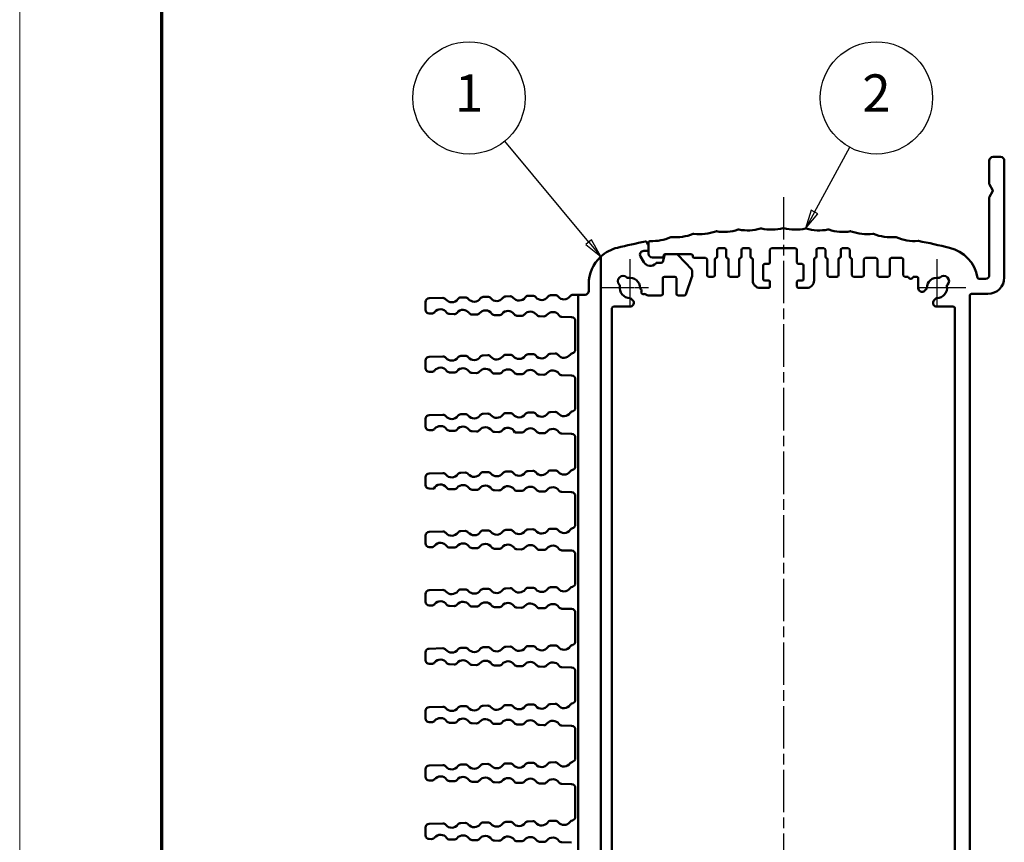
# Model space of a CAD drawing. Units: millimetres. Extents: x 1 to 840, y 1 to 593.
# Drawn here: x 1 to 133, y 310 to 420 of the extents above; entities that cross this region are included whole.
import ezdxf

# ---------------------------------------------------------------- set-up
doc = ezdxf.new("R2010")
doc.units = ezdxf.units.MM
doc.linetypes.add('CHAIN', pattern=[0.3543, 0.2362, -0.0295, 0.0591, -0.0295])
doc.linetypes.add('DASH_DOT', pattern=[0.37, 0.24, -0.06, 0.01, -0.06])
doc.layers.get('0').update_dxf_attribs({"lineweight": 25})
for name, color, linetype, lineweight in [('Mittellinie (ISO)', 1, 'DASH_DOT', 25), ('Mittelpunktmarkierung (ISO)', 1, 'DASH_DOT', 25), ('Sichtbar (ISO)', 7, 'Continuous', 50), ('Symbol (ISO)', 1, 'Continuous', 25)]:
    doc.layers.add(name, color=color, linetype=linetype, lineweight=lineweight)
doc.styles.add('5', font='isocpeur.ttf', dxfattribs={"width": 1.1})

# ---------------------------------------------------------------- blocks, each defined once
blk = doc.blocks.new('Ränder Bopla-A1-Rahmen')
at = {"color": 1, "linetype": 'Continuous', "lineweight": 18}
blk.add_line((1, 1), (1, 593), dxfattribs=at)
at = {"color": 3, "linetype": 'Continuous', "lineweight": 70}
blk.add_line((20, 5), (20, 589), dxfattribs=at)
blk = doc.blocks.new('Positionsnummer1')
at = {"layer": 'Symbol (ISO)'}
for p, q in [((77.01, 390.08), (65.8, 403.58)), ((77.39, 390.4), (76.62, 389.76)), ((76.62, 389.76), (78.6, 388.15)), ((77.01, 390.08), (78.6, 388.15)), ((78.6, 388.15), (77.39, 390.4))]:
    blk.add_line(p, q, dxfattribs=at)
at = {"layer": 'Symbol (ISO)', "flags": 128}
blk.add_lwpolyline([(76.62, 389.76), (78.6, 388.15), (77.39, 390.4), (76.62, 389.76)], dxfattribs=at)
at = {"layer": 'Symbol (ISO)'}
blk.add_circle((61.01, 409.35), 7.5, dxfattribs=at)
blk.add_solid([(76.62, 389.76), (78.6, 388.15), (77.39, 390.4), (76.62, 389.76)], dxfattribs=at)
at = {"layer": 'Symbol (ISO)', "color": 7, "insert": (61.01, 409.35), "char_height": 5, "attachment_point": 5, "style": '5'}
blk.add_mtext('1', dxfattribs=at)
blk = doc.blocks.new('Positionsnummer2')
at = {"layer": 'Symbol (ISO)'}
for p, q in [((107.15, 394.11), (111.86, 402.77)), ((106.71, 394.35), (105.95, 391.91)), ((107.15, 394.11), (105.95, 391.91)), ((105.95, 391.91), (107.59, 393.87)), ((107.59, 393.87), (106.71, 394.35))]:
    blk.add_line(p, q, dxfattribs=at)
at = {"layer": 'Symbol (ISO)', "flags": 128}
blk.add_lwpolyline([(106.71, 394.35), (105.95, 391.91), (107.59, 393.87), (106.71, 394.35)], dxfattribs=at)
at = {"layer": 'Symbol (ISO)'}
blk.add_circle((115.43, 409.35), 7.5, dxfattribs=at)
blk.add_solid([(106.71, 394.35), (105.95, 391.91), (107.59, 393.87), (106.71, 394.35)], dxfattribs=at)
at = {"layer": 'Symbol (ISO)', "color": 7, "insert": (115.43, 409.35), "char_height": 5, "attachment_point": 5, "style": '5'}
blk.add_mtext('2', dxfattribs=at)

msp = doc.modelspace()

# ---------------------------------------------------------------- linework, layer by layer
at = {"layer": 'Mittellinie (ISO)', "linetype": 'CHAIN', "ltscale": 23.990969}
msp.add_line((103.004876, 396.1097934), (103.004876, 219.4636666), dxfattribs=at)
at = {"layer": 'Mittelpunktmarkierung (ISO)', "linetype": 'CHAIN', "ltscale": 7.056067}
for p, q in [((82.504876, 387.8214033), (82.504876, 381.4714033)), ((123.504876, 387.8214033), (123.504876, 381.4714033)), ((85.004876, 383.9714033), (78.654876, 383.9714033)), ((127.354876, 383.9714033), (121.004876, 383.9714033))]:
    msp.add_line(p, q, dxfattribs=at)
at = {"layer": 'Mittelpunktmarkierung (ISO)', "linetype": 'CHAIN', "ltscale": 5.555937}
for p, q in [((82.504876, 386.4714033), (82.504876, 381.4714033)), ((123.504876, 386.4714033), (123.504876, 381.4714033)), ((85.004876, 383.9714033), (80.004876, 383.9714033)), ((126.004876, 383.9714033), (121.004876, 383.9714033))]:
    msp.add_line(p, q, dxfattribs=at)
at = {"layer": 'Sichtbar (ISO)'}
for p, q in [((132.004876, 401.4714033), (131.004876, 401.4714033)), ((130.504876, 400.9714033), (130.504876, 397.8910185)), ((132.504876, 385.3714033), (132.504876, 400.9714033)), ((130.5316709, 397.7910185), (130.9471409, 397.0714033)), ((130.504876, 396.051788), (130.504876, 385.6714033)), ((130.9471409, 396.8714033), (130.5316709, 396.151788)), ((84.804876, 389.9505542), (84.804876, 389.9686075)), ((85.004876, 390.0372315), (85.004876, 388.5214033)), ((85.004876, 389.1214033), (85.004876, 389.6041441)), ((94.354876, 389.2714033), (95.154876, 389.2714033)), ((97.604876, 389.2714033), (98.404876, 389.2714033)), ((101.404876, 389.2714033), (104.604876, 389.2714033)), ((107.604876, 389.2714033), (108.404876, 389.2714033)), ((110.854876, 389.2714033), (111.654876, 389.2714033)), ((78.604876, 388.1531767), (78.604876, 226.7896299)), ((84.3388505, 387.4214033), (83.9058378, 388.1714033)), ((84.3388505, 388.9214033), (84.804876, 388.9214033)), ((85.504876, 388.0214033), (86.7808334, 388.0214033)), ((87.1151562, 388.3231671), (86.8864541, 387.4696395)), ((86.9740186, 388.1696395), (87.0151562, 388.3231671)), ((87.2083413, 388.4714033), (90.704876, 388.4714033)), ((88.767662, 388.4714033), (87.3083413, 388.4714033)), ((90.7514346, 386.4289555), (88.9142207, 388.4074935)), ((90.904876, 388.2714033), (90.904876, 388.1714033)), ((91.104876, 387.9714033), (92.604876, 387.9714033)), ((94.154876, 388.1714033), (94.154876, 389.0714033)), ((95.354876, 389.0714033), (95.354876, 388.1587016)), ((97.404876, 388.1714033), (97.404876, 389.0714033)), ((98.604876, 389.0714033), (98.604876, 388.1587016)), ((101.204876, 387.3714033), (101.204876, 389.0714033)), ((104.804876, 389.0714033), (104.804876, 387.3714033)), ((107.404876, 388.1714033), (107.404876, 389.0714033)), ((108.604876, 389.0714033), (108.604876, 388.1587016)), ((110.654876, 388.1714033), (110.654876, 389.0714033)), ((111.854876, 389.0714033), (111.854876, 388.1587016)), ((113.954876, 387.9714033), (115.354876, 387.9714033)), ((117.404876, 387.9714033), (118.804876, 387.9714033)), ((86.693269, 387.3214033), (86.0993031, 387.3214033)), ((92.804876, 387.7714033), (92.804876, 385.6714033)), ((93.854876, 385.6714033), (93.854876, 387.784105)), ((95.654876, 387.7714033), (95.654876, 385.6714033)), ((97.104876, 385.6714033), (97.104876, 387.784105)), ((98.904876, 387.7714033), (98.904876, 384.9714033)), ((100.304876, 385.1714033), (100.304876, 386.9714033)), ((100.504876, 387.1714033), (101.004876, 387.1714033)), ((105.004876, 387.1714033), (105.504876, 387.1714033)), ((105.704876, 386.9714033), (105.704876, 385.1714033)), ((107.104876, 384.9714033), (107.104876, 387.784105)), ((108.904876, 387.7714033), (108.904876, 385.6714033)), ((110.354876, 385.6714033), (110.354876, 387.784105)), ((112.154876, 387.7714033), (112.154876, 385.6714033)), ((113.754876, 385.6714033), (113.754876, 387.7714033)), ((115.554876, 387.7714033), (115.554876, 385.6714033)), ((117.204876, 385.6714033), (117.204876, 387.7714033)), ((119.004876, 387.7714033), (119.004876, 385.6714033)), ((82.0806119, 385.3856169), (82.1075223, 385.3587065)), ((87.104876, 385.4714033), (88.504876, 385.4714033)), ((89.9524881, 383.1036594), (90.7930534, 385.438563)), ((90.804876, 385.5063069), (90.804876, 386.2928652)), ((93.004876, 385.4714033), (93.654876, 385.4714033)), ((95.854876, 385.4714033), (96.904876, 385.4714033)), ((109.104876, 385.4714033), (110.154876, 385.4714033)), ((112.354876, 385.4714033), (113.554876, 385.4714033)), ((115.754876, 385.4714033), (117.004876, 385.4714033)), ((119.204876, 385.4714033), (119.5466184, 385.4714033)), ((120.4631335, 385.4714033), (120.804876, 385.4714033)), ((123.9022296, 385.3587065), (123.92914, 385.3856169)), ((77.004876, 383.5714033), (77.004876, 384.4871162)), ((81.1175728, 384.368757), (81.0906624, 384.3956674)), ((86.904876, 383.1714033), (86.904876, 385.2714033)), ((88.704876, 385.2714033), (88.704876, 383.1714033)), ((101.004876, 384.9714033), (100.504876, 384.9714033)), ((101.204876, 384.1714033), (101.204876, 384.7714033)), ((104.804876, 384.7714033), (104.804876, 384.1714033)), ((105.504876, 384.9714033), (105.004876, 384.9714033)), ((121.004876, 385.2714033), (121.004876, 383.9513023)), ((124.9190895, 384.3956674), (124.8921791, 384.368757)), ((130.004876, 385.1714033), (129.1291355, 385.1714033)), ((60.5152477, 382.7041626), (59.914498, 382.6891438)), ((63.5152477, 382.7791626), (62.914498, 382.7641438)), ((66.5152477, 382.8541626), (65.914498, 382.8391438)), ((69.5152477, 382.9291626), (68.914498, 382.9141438)), ((72.5152477, 383.0041626), (71.914498, 382.9891438)), ((75.204876, 383.0714033), (74.914498, 383.0641438)), ((75.604876, 383.0714033), (75.204876, 383.0714033)), ((75.604876, 383.0714033), (76.504876, 383.0714033)), ((75.604876, 231.8714033), (75.604876, 383.0714033)), ((83.9134443, 383.8356271), (83.9911893, 383.7578821)), ((84.6392634, 383.1098081), (84.7190895, 383.0299819)), ((84.8605109, 382.9714033), (86.704876, 382.9714033)), ((88.904876, 382.9714033), (89.7643107, 382.9714033)), ((99.904876, 383.9714033), (101.004876, 383.9714033)), ((105.004876, 383.9714033), (106.104876, 383.9714033)), ((121.8584293, 383.5977489), (122.0963076, 383.8356271)), ((127.904876, 231.9714033), (127.904876, 382.9714033)), ((128.104876, 383.1714033), (130.304876, 383.1714033)), ((55.204876, 382.0837471), (55.204876, 381.0590595)), ((57.5152477, 382.6291626), (55.6923799, 382.5835909)), ((80.304876, 381.4714033), (82.504876, 381.4714033)), ((82.9462973, 382.2571897), (82.6406521, 382.5628349)), ((83.004876, 381.9714033), (83.004876, 382.1157684)), ((123.3690998, 382.5628349), (123.1312215, 382.3249567)), ((123.4847749, 381.4714033), (125.704876, 381.4714033)), ((55.6923799, 380.5592157), (56.0152477, 380.551144)), ((58.414498, 380.4911627), (59.0152477, 380.476144)), ((61.414498, 380.4161627), (62.0152477, 380.401144)), ((64.414498, 380.3411627), (65.0152477, 380.326144)), ((67.414498, 380.2661627), (68.0152477, 380.251144)), ((70.414498, 380.1911627), (71.0152477, 380.176144)), ((73.414498, 380.1161627), (74.717372, 380.0835909)), ((80.104876, 233.6714033), (80.104876, 381.2714033)), ((125.904876, 381.2714033), (125.904876, 233.6714033)), ((75.204876, 379.5837471), (75.204876, 375.7393198)), ((57.5152477, 374.8291626), (55.6923799, 374.7835909)), ((60.5152477, 374.9041626), (59.914498, 374.8891438)), ((63.5152477, 374.9791626), (62.914498, 374.9641438)), ((66.5152477, 375.0541626), (65.914498, 375.0391438)), ((69.5152477, 375.1291626), (68.914498, 375.1141438)), ((72.5152477, 375.2041626), (71.914498, 375.1891438)), ((55.204876, 374.2837471), (55.204876, 373.2590595)), ((55.6923799, 372.7592157), (56.0152477, 372.751144)), ((58.414498, 372.6911627), (59.0152477, 372.676144)), ((61.414498, 372.6161627), (62.0152477, 372.601144)), ((64.414498, 372.5411627), (65.0152477, 372.526144)), ((67.414498, 372.4661627), (68.0152477, 372.451144)), ((70.414498, 372.3911627), (71.0152477, 372.376144)), ((73.414498, 372.3161627), (74.717372, 372.2835909)), ((75.204876, 371.7837471), (75.204876, 367.9590595)), ((57.5152477, 367.0291626), (55.6923799, 366.9835909)), ((60.5152477, 367.1041626), (59.914498, 367.0891438)), ((63.5152477, 367.1791626), (62.914498, 367.1641438)), ((66.5152477, 367.2541626), (65.914498, 367.2391438)), ((69.5152477, 367.3291626), (68.914498, 367.3141438)), ((72.5152477, 367.4041626), (71.914498, 367.3891438)), ((55.204876, 366.4837471), (55.204876, 365.4590595)), ((55.6923799, 364.9592157), (56.0152477, 364.951144)), ((58.414498, 364.8911627), (59.0152477, 364.876144)), ((61.414498, 364.8161627), (62.0152477, 364.801144)), ((64.414498, 364.7411627), (65.0152477, 364.726144)), ((67.1311017, 364.6732476), (68.0152477, 364.651144)), ((70.414498, 364.5911627), (71.0152477, 364.576144)), ((73.414498, 364.5161627), (74.717372, 364.4835909)), ((75.204876, 363.9837471), (75.204876, 360.1393198)), ((57.5152477, 359.2291626), (55.6923799, 359.1835909)), ((60.5152477, 359.3041626), (59.914498, 359.2891438)), ((63.5152477, 359.3791626), (62.914498, 359.3641438)), ((66.5152477, 359.4541626), (65.914498, 359.4391438)), ((69.5152477, 359.5291626), (68.914498, 359.5141438)), ((72.5152477, 359.6041626), (71.914498, 359.5891438)), ((55.204876, 358.6837471), (55.204876, 357.6590595)), ((55.6923799, 357.1592157), (56.298644, 357.1440591)), ((58.414498, 357.0911627), (59.0152477, 357.076144)), ((61.414498, 357.0161627), (62.0152477, 357.001144)), ((64.414498, 356.9411627), (65.0152477, 356.926144)), ((67.414498, 356.8661627), (68.0152477, 356.851144)), ((70.414498, 356.7911627), (71.0152477, 356.776144)), ((73.414498, 356.7161627), (74.717372, 356.6835909)), ((75.204876, 356.1837471), (75.204876, 352.3590595)), ((57.5152477, 351.4291626), (55.6923799, 351.3835909)), ((60.5152477, 351.5041626), (59.914498, 351.4891438)), ((63.5152477, 351.5791626), (62.914498, 351.5641438)), ((66.5152477, 351.6541626), (65.914498, 351.6391438)), ((69.5152477, 351.7291626), (68.914498, 351.7141438)), ((72.5152477, 351.8041626), (71.914498, 351.7891438)), ((55.204876, 350.8837471), (55.204876, 349.8590595)), ((55.6923799, 349.3592157), (56.0152477, 349.351144)), ((58.414498, 349.2911627), (59.0152477, 349.276144)), ((61.414498, 349.2161627), (62.0152477, 349.201144)), ((64.414498, 349.1411627), (65.0152477, 349.126144)), ((67.414498, 349.0661627), (68.0152477, 349.051144)), ((70.414498, 348.9911627), (71.0152477, 348.976144)), ((73.414498, 348.9161627), (74.717372, 348.8835909)), ((75.204876, 348.3837471), (75.204876, 344.5393198)), ((57.5152477, 343.6291626), (55.6923799, 343.5835909)), ((60.5152477, 343.7041626), (59.914498, 343.6891438)), ((63.5152477, 343.7791626), (62.914498, 343.7641438)), ((66.5152477, 343.8541626), (65.914498, 343.8391438)), ((69.5152477, 343.9291626), (68.914498, 343.9141438)), ((72.5152477, 344.0041626), (71.914498, 343.9891438)), ((55.204876, 343.0837471), (55.204876, 342.0590595)), ((55.6923799, 341.5592157), (56.0152477, 341.551144)), ((58.414498, 341.4911627), (59.0152477, 341.476144)), ((61.414498, 341.4161627), (62.0152477, 341.401144)), ((64.414498, 341.3411627), (65.0152477, 341.326144)), ((67.414498, 341.2661627), (68.0152477, 341.251144)), ((70.414498, 341.1911627), (71.0152477, 341.176144)), ((73.414498, 341.1161627), (74.717372, 341.0835909)), ((75.204876, 340.5837471), (75.204876, 336.7590595)), ((57.5152477, 335.8291626), (55.6923799, 335.7835909)), ((60.5152477, 335.9041626), (59.914498, 335.8891438)), ((63.5152477, 335.9791626), (62.914498, 335.9641438)), ((66.5152477, 336.0541626), (65.914498, 336.0391438)), ((69.5152477, 336.1291626), (68.914498, 336.1141438)), ((72.5152477, 336.2041626), (71.914498, 336.1891438)), ((55.204876, 335.2837471), (55.204876, 334.2590595)), ((55.6923799, 333.7592157), (56.0152477, 333.751144)), ((58.414498, 333.6911627), (59.0152477, 333.676144)), ((61.414498, 333.6161627), (62.0152477, 333.601144)), ((64.414498, 333.5411627), (65.0152477, 333.526144)), ((67.414498, 333.4661627), (68.0152477, 333.451144)), ((70.414498, 333.3911627), (71.0152477, 333.376144)), ((73.414498, 333.3161627), (74.717372, 333.2835909)), ((75.204876, 332.7837471), (75.204876, 328.9590595)), ((55.204876, 327.4837471), (55.204876, 326.4590595)), ((57.5152477, 328.0291626), (55.6923799, 327.9835909)), ((60.5152477, 328.1041626), (59.914498, 328.0891438)), ((63.5152477, 328.1791626), (62.914498, 328.1641438)), ((66.5152477, 328.2541626), (65.914498, 328.2391438)), ((69.5152477, 328.3291626), (68.914498, 328.3141438)), ((72.5152477, 328.4041626), (71.914498, 328.3891438)), ((55.6923799, 325.9592157), (56.0152477, 325.951144)), ((58.414498, 325.8911627), (59.0152477, 325.876144)), ((61.414498, 325.8161627), (62.0152477, 325.801144)), ((64.414498, 325.7411627), (65.0152477, 325.726144)), ((67.414498, 325.6661627), (68.0152477, 325.651144)), ((70.414498, 325.5911627), (71.0152477, 325.576144)), ((73.414498, 325.5161627), (74.717372, 325.4835909)), ((75.204876, 324.9837471), (75.204876, 321.1590595)), ((55.204876, 319.6837471), (55.204876, 318.6590595)), ((57.5152477, 320.2291626), (55.6923799, 320.1835909)), ((60.5152477, 320.3041626), (59.914498, 320.2891438)), ((63.5152477, 320.3791626), (62.914498, 320.3641438)), ((66.5152477, 320.4541626), (65.914498, 320.4391438)), ((69.5152477, 320.5291626), (68.914498, 320.5141438)), ((72.5152477, 320.6041626), (71.914498, 320.5891438)), ((55.6923799, 318.1592157), (56.0152477, 318.151144)), ((58.414498, 318.0911627), (59.0152477, 318.076144)), ((61.414498, 318.0161627), (62.0152477, 318.001144)), ((64.414498, 317.9411627), (65.0152477, 317.926144)), ((67.414498, 317.8661627), (68.0152477, 317.851144)), ((70.414498, 317.7911627), (71.0152477, 317.776144)), ((73.414498, 317.7161627), (74.717372, 317.6835909)), ((75.204876, 317.1837471), (75.204876, 313.3393198)), ((55.204876, 311.8837471), (55.204876, 310.8590595)), ((57.5152477, 312.4291626), (55.6923799, 312.3835909)), ((60.5152477, 312.5041626), (59.914498, 312.4891438)), ((63.5152477, 312.5791626), (62.914498, 312.5641438)), ((66.5152477, 312.6541626), (65.914498, 312.6391438)), ((69.5152477, 312.7291626), (68.914498, 312.7141438)), ((72.5152477, 312.8041626), (71.914498, 312.7891438)), ((55.6923799, 310.3592157), (56.0152477, 310.351144)), ((58.414498, 310.2911627), (59.0152477, 310.276144)), ((61.414498, 310.2161627), (62.0152477, 310.201144)), ((64.414498, 310.1411627), (65.0152477, 310.126144)), ((67.414498, 310.0661627), (68.0152477, 310.051144)), ((70.414498, 309.9911627), (71.0152477, 309.976144)), ((73.414498, 309.9161627), (74.717372, 309.8835909))]:
    msp.add_line(p, q, dxfattribs=at)
for centre, radius, start, end in [((131.004876, 400.9714033), 0.5, 90, 180), ((132.004876, 400.9714033), 0.5, 0, 90), ((130.704876, 397.8910185), 0.2, 180, 210), ((130.704876, 396.051788), 0.2, 150, 180), ((130.7739358, 396.9714033), 0.2, 330, 30), ((98.2296765, 397.6553987), 6, 258.730243089, 286.701305394), ((100.0114471, 391.7169398), 0.2, 76.933666005, 106.701305394), ((101.4131367, 397.7564155), 6, 256.933666005, 284.876246488), ((103.004876, 391.7642234), 0.2, 75.123753512, 104.876246488), ((104.5966152, 397.7564155), 6, 255.123753512, 283.066333995), ((105.9983048, 391.7169398), 0.2, 73.298694606, 103.066333995), ((107.7800754, 397.6553987), 6, 253.298694606, 281.269756911), ((85.4967793, 396.2303562), 6, 267.301449475, 294.194554253), ((88.0377646, 390.5749699), 0.2, 84.056303326, 114.194554253), ((88.6797815, 396.7416395), 6, 264.056303326, 292.287685816), ((91.0311768, 391.0048338), 0.2, 82.290033258, 112.287685816), ((91.8629599, 397.148785), 6, 262.290033258, 290.404823475), ((94.0245958, 391.3378186), 0.2, 80.515172766, 110.404823475), ((95.0462716, 397.4530601), 6, 260.515172765, 288.543461123), ((97.0180198, 391.5749474), 0.2, 78.730243089, 108.543461123), ((108.9917321, 391.5749474), 0.2, 71.456538877, 101.269756911), ((110.9634803, 397.4530601), 6, 251.456538877, 279.484827235), ((111.9851561, 391.3378186), 0.2, 69.595176525, 99.484827234), ((114.146792, 397.148785), 6, 249.595176525, 277.709966742), ((114.9785751, 391.0048338), 0.2, 67.712314184, 97.709966742), ((117.3299704, 396.7416395), 6, 247.712314184, 275.943696674), ((117.9719873, 390.5749699), 0.2, 65.805445747, 95.943696674), ((120.5129726, 396.2303562), 6, 245.805445747, 274.4468485), ((82.004876, 384.4871162), 5, 103.493398822, 132.843643044), ((103.004876, 296.9714033), 95, 101.19173395, 103.493398822), ((84.604876, 389.9686075), 0.2, 0, 101.19173395), ((85.004876, 389.9505542), 0.2, 180, 240), ((84.804876, 389.6041441), 0.2, 0, 60), ((85.204876, 390.0372315), 0.2, 87.301449475, 180), ((94.354876, 389.0714033), 0.2, 90, 180), ((95.154876, 389.0714033), 0.2, 0, 90), ((97.604876, 389.0714033), 0.2, 90, 180), ((98.404876, 389.0714033), 0.2, 0, 90), ((101.404876, 389.0714033), 0.2, 90, 180), ((104.604876, 389.0714033), 0.2, 0, 90), ((107.604876, 389.0714033), 0.2, 90, 180), ((108.404876, 389.0714033), 0.2, 0, 90), ((110.854876, 389.0714033), 0.2, 90, 180), ((111.654876, 389.0714033), 0.2, 0, 90), ((120.993685, 390.0490201), 0.2, 79.061491796, 94.4468485), ((103.004876, 296.9714033), 95, 76.506601178, 79.061491796), ((124.004876, 384.4871162), 5, 9.791029467, 76.506601178), ((82.004876, 384.4871162), 5, 132.843643044, 180), ((84.3388505, 388.4214033), 0.5, 90, 210), ((84.804876, 389.1214033), 0.2, 270, 0), ((85.504876, 388.5214033), 0.5, 180, 270), ((86.7808334, 388.2214033), 0.2, 270, 345), ((87.2083413, 388.2714033), 0.2, 90, 165), ((87.3083413, 388.2714033), 0.2, 90, 165), ((88.767662, 388.2714033), 0.2, 42.878903603, 90), ((90.704876, 388.2714033), 0.2, 0, 90), ((91.104876, 388.1714033), 0.2, 180, 270), ((92.604876, 387.7714033), 0.2, 0, 90), ((94.054876, 387.784105), 0.2, 104.477512186, 180), ((93.954876, 388.1714033), 0.2, 284.477512186, 0), ((95.554876, 388.1587016), 0.2, 180, 255.522487814), ((95.454876, 387.7714033), 0.2, 0, 75.522487814), ((97.304876, 387.784105), 0.2, 104.477512186, 180), ((97.204876, 388.1714033), 0.2, 284.477512186, 0), ((98.804876, 388.1587016), 0.2, 180, 255.522487814), ((98.704876, 387.7714033), 0.2, 0, 75.522487814), ((107.304876, 387.784105), 0.2, 104.477512186, 180), ((107.204876, 388.1714033), 0.2, 284.477512186, 0), ((108.804876, 388.1587016), 0.2, 180, 255.522487814), ((108.704876, 387.7714033), 0.2, 0, 75.522487814), ((110.554876, 387.784105), 0.2, 104.477512186, 180), ((110.454876, 388.1714033), 0.2, 284.477512186, 0), ((112.054876, 388.1587016), 0.2, 180, 255.522487814), ((111.954876, 387.7714033), 0.2, 0, 75.522487814), ((113.954876, 387.7714033), 0.2, 90, 180), ((115.354876, 387.7714033), 0.2, 0, 90), ((117.404876, 387.7714033), 0.2, 90, 180), ((118.804876, 387.7714033), 0.2, 0, 90), ((85.204876, 387.9214033), 1, 210, 318.189685104), ((86.0993031, 387.1214033), 0.2, 90, 138.189685104), ((86.693269, 387.5214033), 0.2, 270, 345), ((100.504876, 386.9714033), 0.2, 90, 180), ((101.004876, 387.3714033), 0.2, 270, 0), ((105.004876, 387.3714033), 0.2, 180, 270), ((105.504876, 386.9714033), 0.2, 0, 90), ((81.5856371, 384.8906421), 0.7, 45, 225), ((82.2489436, 385.5001278), 0.2, 225, 279.50406735), ((82.504876, 383.9714033), 1.35, 0.20867534, 99.50406735), ((87.104876, 385.2714033), 0.2, 90, 180), ((88.504876, 385.2714033), 0.2, 0, 90), ((90.604876, 386.2928652), 0.2, 0, 42.878903603), ((90.604876, 385.5063069), 0.2, 340.201123645, 0), ((93.004876, 385.6714033), 0.2, 180, 270), ((93.654876, 385.6714033), 0.2, 270, 0), ((95.854876, 385.6714033), 0.2, 180, 270), ((96.904876, 385.6714033), 0.2, 270, 0), ((109.104876, 385.6714033), 0.2, 180, 270), ((110.154876, 385.6714033), 0.2, 270, 0), ((112.354876, 385.6714033), 0.2, 180, 270), ((113.554876, 385.6714033), 0.2, 270, 0), ((115.754876, 385.6714033), 0.2, 180, 270), ((117.004876, 385.6714033), 0.2, 270, 0), ((119.204876, 385.6714033), 0.2, 180, 270), ((119.5466184, 385.2714033), 0.2, 23.578178478, 90), ((120.004876, 385.4714033), 0.3, 203.578178478, 336.421821522), ((120.4631335, 385.2714033), 0.2, 90, 156.421821522), ((120.804876, 385.2714033), 0.2, 0, 90), ((123.504876, 383.9714033), 1.35, 80.49593265, 179.79132466), ((123.7608083, 385.5001278), 0.2, 260.49593265, 315), ((124.4241148, 384.8906421), 0.7, 315, 135), ((129.1291355, 385.3714033), 0.2, 189.791029467, 270), ((130.004876, 385.6714033), 0.5, 270, 0), ((130.304876, 385.3714033), 2.2, 270, 0), ((80.9761514, 384.2273356), 0.2, 350.49593265, 45), ((82.504876, 383.9714033), 1.35, 170.49593265, 269.79132466), ((99.904876, 384.9714033), 1, 180, 270), ((100.504876, 385.1714033), 0.2, 180, 270), ((101.004876, 384.7714033), 0.2, 0, 90), ((101.004876, 384.1714033), 0.2, 270, 0), ((105.004876, 384.7714033), 0.2, 90, 180), ((105.004876, 384.1714033), 0.2, 180, 270), ((105.504876, 385.1714033), 0.2, 270, 0), ((106.104876, 384.9714033), 1, 270, 0), ((123.504876, 383.9714033), 1.35, 270.20867534, 9.50406735), ((125.0336005, 384.2273356), 0.2, 135, 189.50406735), ((59.9269941, 382.1893), 0.5, 91.432096184, 144.562198538), ((60.5277437, 382.2043188), 0.5, 38.30199383, 91.432096184), ((62.9269941, 382.2643), 0.5, 91.432096184, 144.562198538), ((63.5277437, 382.2793188), 0.5, 38.30199383, 91.432096184), ((65.9269941, 382.3393), 0.5, 91.432096184, 144.562198538), ((66.5277437, 382.3543188), 0.5, 38.30199383, 91.432096184), ((67.704876, 383.2840283), 1, 218.30199383, 324.562198538), ((68.9269941, 382.4143), 0.5, 91.432096184, 144.562198538), ((69.5277437, 382.4293188), 0.5, 38.30199383, 91.432096184), ((70.704876, 383.3590283), 1, 218.30199383, 324.562198538), ((71.9269941, 382.4893), 0.5, 91.432096184, 144.562198538), ((72.5277437, 382.5043188), 0.5, 38.30199383, 91.432096184), ((73.704876, 383.4340283), 1, 218.30199383, 324.562198538), ((74.9269941, 382.5643), 0.5, 91.432096184, 144.562198538), ((76.504876, 383.5714033), 0.5, 270, 0), ((84.0548657, 383.9770485), 0.2, 180.20867534, 225), ((83.849768, 383.6164608), 0.2, 338.578178478, 45), ((84.3152263, 383.4338451), 0.3, 158.578178478, 291.421821522), ((84.497842, 382.9683867), 0.2, 45, 111.421821522), ((84.8605109, 383.1714033), 0.2, 225, 270), ((86.704876, 383.1714033), 0.2, 270, 0), ((88.904876, 383.1714033), 0.2, 180, 270), ((89.7643107, 383.1714033), 0.2, 270, 340.201123645), ((121.504876, 383.9513023), 0.5, 180, 315), ((121.9548862, 383.9770485), 0.2, 315, 359.79132466), ((128.104876, 382.9714033), 0.2, 90, 180), ((55.704876, 382.0837471), 0.5, 91.432096184, 180), ((57.5277437, 382.1293188), 0.5, 38.30199383, 91.432096184), ((58.704876, 383.0590283), 1, 218.30199383, 324.562198538), ((61.704876, 383.1340283), 1, 218.30199383, 324.562198538), ((64.704876, 383.2090283), 1, 218.30199383, 324.562198538), ((80.304876, 381.2714033), 0.2, 90, 180), ((82.4992308, 382.4214136), 0.2, 45, 89.79132466), ((82.504876, 381.9714033), 0.5, 270, 0), ((82.804876, 382.1157684), 0.2, 0, 45), ((123.4847749, 381.9714033), 0.5, 135, 270), ((123.5105211, 382.4214136), 0.2, 90.20867534, 135), ((125.704876, 381.2714033), 0.2, 0, 90), ((55.704876, 381.0590595), 0.5, 180, 268.567903816), ((56.0277437, 381.0509878), 0.5, 268.567903816, 321.69800617), ((57.204876, 380.1212783), 1, 35.437801462, 141.69800617), ((58.4269941, 380.9910066), 0.5, 215.437801462, 268.567903816), ((59.0277437, 380.9759878), 0.5, 268.567903816, 321.69800617), ((60.204876, 380.0462783), 1, 35.437801462, 141.69800617), ((61.4269941, 380.9160066), 0.5, 215.437801462, 268.567903816), ((62.0277437, 380.9009878), 0.5, 268.567903816, 321.69800617), ((63.204876, 379.9712783), 1, 35.437801462, 141.69800617), ((64.4269941, 380.8410066), 0.5, 215.437801462, 268.567903816), ((65.0277437, 380.8259878), 0.5, 268.567903816, 321.69800617), ((66.204876, 379.8962783), 1, 35.437801462, 141.69800617), ((67.4269941, 380.7660066), 0.5, 215.437801462, 268.567903816), ((68.0277437, 380.7509878), 0.5, 268.567903816, 321.69800617), ((69.204876, 379.8212783), 1, 35.437801462, 141.69800617), ((70.4269941, 380.6910066), 0.5, 215.437801462, 268.567903816), ((71.0277437, 380.6759878), 0.5, 268.567903816, 321.69800617), ((72.204876, 379.7462783), 1, 35.437801462, 141.69800617), ((73.4269941, 380.6160066), 0.5, 215.437801462, 268.567903816), ((74.704876, 379.5837471), 0.5, 0, 88.567903816), ((57.5277437, 374.3293188), 0.5, 38.30199383, 91.432096184), ((59.9269941, 374.3893), 0.5, 91.432096184, 144.562198538), ((60.5277437, 374.4043188), 0.5, 38.30199383, 91.432096184), ((62.9269941, 374.4643), 0.5, 91.432096184, 144.562198538), ((63.5277437, 374.4793188), 0.5, 38.30199383, 91.432096184), ((64.704876, 375.4090283), 1, 218.30199383, 324.562198538), ((65.9269941, 374.5393), 0.5, 91.432096184, 144.562198538), ((66.5277437, 374.5543188), 0.5, 38.30199383, 91.432096184), ((67.704876, 375.4840283), 1, 218.30199383, 324.562198538), ((68.9269941, 374.6143), 0.5, 91.432096184, 144.562198538), ((69.5277437, 374.6293188), 0.5, 38.30199383, 91.432096184), ((70.704876, 375.5590283), 1, 218.30199383, 324.562198538), ((71.9269941, 374.6893), 0.5, 91.432096184, 144.562198538), ((72.5277437, 374.7043188), 0.5, 38.30199383, 91.432096184), ((73.704876, 375.6340283), 1, 218.30199383, 324.562198538), ((74.9269941, 374.7643), 0.5, 102.833472529, 144.562198538), ((74.704876, 375.7393198), 0.5, 282.833472529, 0), ((55.704876, 374.2837471), 0.5, 91.432096184, 180), ((58.704876, 375.2590283), 1, 218.30199383, 324.562198538), ((61.704876, 375.3340283), 1, 218.30199383, 324.562198538), ((55.704876, 373.2590595), 0.5, 180, 268.567903816), ((56.0277437, 373.2509878), 0.5, 268.567903816, 321.69800617), ((57.204876, 372.3212783), 1, 35.437801462, 141.69800617), ((58.4269941, 373.1910066), 0.5, 215.437801462, 268.567903816), ((59.0277437, 373.1759878), 0.5, 268.567903816, 321.69800617), ((60.204876, 372.2462783), 1, 35.437801462, 141.69800617), ((61.4269941, 373.1160066), 0.5, 215.437801462, 268.567903816), ((62.0277437, 373.1009878), 0.5, 268.567903816, 321.69800617), ((63.204876, 372.1712783), 1, 35.437801462, 141.69800617), ((64.4269941, 373.0410066), 0.5, 215.437801462, 268.567903816), ((65.0277437, 373.0259878), 0.5, 268.567903816, 321.69800617), ((66.204876, 372.0962783), 1, 35.437801462, 141.69800617), ((67.4269941, 372.9660066), 0.5, 215.437801462, 268.567903816), ((68.0277437, 372.9509878), 0.5, 268.567903816, 321.69800617), ((69.204876, 372.0212783), 1, 35.437801462, 141.69800617), ((70.4269941, 372.8910066), 0.5, 215.437801462, 268.567903816), ((71.0277437, 372.8759878), 0.5, 268.567903816, 321.69800617), ((72.204876, 371.9462783), 1, 35.437801462, 141.69800617), ((73.4269941, 372.8160066), 0.5, 215.437801462, 268.567903816), ((74.704876, 371.7837471), 0.5, 0, 88.567903816), ((55.704876, 366.4837471), 0.5, 91.432096184, 180), ((57.5277437, 366.5293188), 0.5, 38.30199383, 91.432096184), ((59.9269941, 366.5893), 0.5, 91.432096184, 144.562198538), ((60.5277437, 366.6043188), 0.5, 38.30199383, 91.432096184), ((61.704876, 367.5340283), 1, 218.30199383, 324.562198538), ((62.9269941, 366.6643), 0.5, 91.432096184, 144.562198538), ((63.5277437, 366.6793188), 0.5, 38.30199383, 91.432096184), ((64.704876, 367.6090283), 1, 218.30199383, 324.562198538), ((65.9269941, 366.7393), 0.5, 91.432096184, 144.562198538), ((66.5277437, 366.7543188), 0.5, 38.30199383, 91.432096184), ((67.704876, 367.6840283), 1, 218.30199383, 324.562198538), ((68.9269941, 366.8143), 0.5, 91.432096184, 144.562198538), ((69.5277437, 366.8293188), 0.5, 38.30199383, 91.432096184), ((70.704876, 367.7590283), 1, 218.30199383, 324.562198538), ((71.9269941, 366.8893), 0.5, 91.432096184, 144.562198538), ((72.5277437, 366.9043188), 0.5, 38.30199383, 91.432096184), ((73.704876, 367.8340283), 1, 218.30199383, 325.663152302), ((74.9434795, 366.9879425), 0.5, 103.804136503, 145.663152302), ((74.704876, 367.9590595), 0.5, 283.804136503, 0), ((58.704876, 367.4590283), 1, 218.30199383, 324.562198538), ((55.704876, 365.4590595), 0.5, 180, 268.567903816), ((56.0277437, 365.4509878), 0.5, 268.567903816, 321.69800617), ((57.204876, 364.5212783), 1, 35.437801462, 141.69800617), ((58.4269941, 365.3910066), 0.5, 215.437801462, 268.567903816), ((59.0277437, 365.3759878), 0.5, 268.567903816, 321.69800617), ((60.204876, 364.4462783), 1, 35.437801462, 141.69800617), ((61.4269941, 365.3160066), 0.5, 215.437801462, 268.567903816), ((62.0277437, 365.3009878), 0.5, 268.567903816, 321.69800617), ((63.204876, 364.3712783), 1, 35.437801462, 141.69800617), ((64.4269941, 365.2410066), 0.5, 215.437801462, 268.567903816), ((65.0277437, 365.2259878), 0.5, 268.567903816, 321.69800617), ((66.204876, 364.2962783), 1, 22.146082294, 141.69800617), ((68.0277437, 365.1509878), 0.5, 268.567903816, 321.69800617), ((69.204876, 364.2212783), 1, 35.437801462, 141.69800617), ((70.4269941, 365.0910066), 0.5, 215.437801462, 268.567903816), ((71.0277437, 365.0759878), 0.5, 268.567903816, 321.69800617), ((72.204876, 364.1462783), 1, 35.437801462, 141.69800617), ((73.4269941, 365.0160066), 0.5, 215.437801462, 268.567903816), ((74.704876, 363.9837471), 0.5, 0, 88.567903816), ((55.704876, 358.6837471), 0.5, 91.432096184, 180), ((57.5277437, 358.7293188), 0.5, 38.30199383, 91.432096184), ((58.704876, 359.6590283), 1, 218.30199383, 324.562198538), ((59.9269941, 358.7893), 0.5, 91.432096184, 144.562198538), ((60.5277437, 358.8043188), 0.5, 38.30199383, 91.432096184), ((61.704876, 359.7340283), 1, 218.30199383, 324.562198538), ((62.9269941, 358.8643), 0.5, 91.432096184, 144.562198538), ((63.5277437, 358.8793188), 0.5, 38.30199383, 91.432096184), ((64.704876, 359.8090283), 1, 218.30199383, 324.562198538), ((65.9269941, 358.9393), 0.5, 91.432096184, 144.562198538), ((66.5277437, 358.9543188), 0.5, 38.30199383, 91.432096184), ((67.704876, 359.8840283), 1, 218.30199383, 324.562198538), ((68.9269941, 359.0143), 0.5, 91.432096184, 144.562198538), ((69.5277437, 359.0293188), 0.5, 38.30199383, 91.432096184), ((70.704876, 359.9590283), 1, 218.30199383, 324.562198538), ((71.9269941, 359.0893), 0.5, 91.432096184, 144.562198538), ((72.5277437, 359.1043188), 0.5, 38.30199383, 91.432096184), ((73.704876, 360.0340283), 1, 218.30199383, 324.562198538), ((74.9269941, 359.1643), 0.5, 102.833472529, 144.562198538), ((74.704876, 360.1393198), 0.5, 282.833472529, 0), ((57.204876, 356.7212783), 1, 35.437801462, 154.989725338), ((55.704876, 357.6590595), 0.5, 180, 268.567903816), ((58.4269941, 357.5910066), 0.5, 215.437801462, 268.567903816), ((59.0277437, 357.5759878), 0.5, 268.567903816, 321.69800617), ((60.204876, 356.6462783), 1, 35.437801462, 141.69800617), ((61.4269941, 357.5160066), 0.5, 215.437801462, 268.567903816), ((62.0277437, 357.5009878), 0.5, 268.567903816, 321.69800617), ((63.204876, 356.5712783), 1, 35.437801462, 141.69800617), ((64.4269941, 357.4410066), 0.5, 215.437801462, 268.567903816), ((65.0277437, 357.4259878), 0.5, 268.567903816, 321.69800617), ((66.204876, 356.4962783), 1, 35.437801462, 141.69800617), ((67.4269941, 357.3660066), 0.5, 215.437801462, 268.567903816), ((68.0277437, 357.3509878), 0.5, 268.567903816, 321.69800617), ((69.204876, 356.4212783), 1, 35.437801462, 141.69800617), ((70.4269941, 357.2910066), 0.5, 215.437801462, 268.567903816), ((71.0277437, 357.2759878), 0.5, 268.567903816, 321.69800617), ((72.204876, 356.3462783), 1, 35.437801462, 141.69800617), ((73.4269941, 357.2160066), 0.5, 215.437801462, 268.567903816), ((74.704876, 356.1837471), 0.5, 0, 88.567903816), ((55.704876, 350.8837471), 0.5, 91.432096184, 180), ((57.5277437, 350.9293188), 0.5, 38.30199383, 91.432096184), ((58.704876, 351.8590283), 1, 218.30199383, 324.562198538), ((59.9269941, 350.9893), 0.5, 91.432096184, 144.562198538), ((60.5277437, 351.0043188), 0.5, 38.30199383, 91.432096184), ((61.704876, 351.9340283), 1, 218.30199383, 324.562198538), ((62.9269941, 351.0643), 0.5, 91.432096184, 144.562198538), ((63.5277437, 351.0793188), 0.5, 38.30199383, 91.432096184), ((64.704876, 352.0090283), 1, 218.30199383, 324.562198538), ((65.9269941, 351.1393), 0.5, 91.432096184, 144.562198538), ((66.5277437, 351.1543188), 0.5, 38.30199383, 91.432096184), ((67.704876, 352.0840283), 1, 218.30199383, 324.562198538), ((68.9269941, 351.2143), 0.5, 91.432096184, 144.562198538), ((69.5277437, 351.2293188), 0.5, 38.30199383, 91.432096184), ((70.704876, 352.1590283), 1, 218.30199383, 324.562198538), ((71.9269941, 351.2893), 0.5, 91.432096184, 144.562198538), ((72.5277437, 351.3043188), 0.5, 38.30199383, 91.432096184), ((73.704876, 352.2340283), 1, 218.30199383, 325.663152302), ((74.9434795, 351.3879425), 0.5, 103.804136503, 145.663152302), ((74.704876, 352.3590595), 0.5, 283.804136503, 0), ((55.704876, 349.8590595), 0.5, 180, 268.567903816), ((57.204876, 348.9212783), 1, 35.437801462, 141.69800617), ((60.204876, 348.8462783), 1, 35.437801462, 141.69800617), ((56.0277437, 349.8509878), 0.5, 268.567903816, 321.69800617), ((58.4269941, 349.7910066), 0.5, 215.437801462, 268.567903816), ((59.0277437, 349.7759878), 0.5, 268.567903816, 321.69800617), ((61.4269941, 349.7160066), 0.5, 215.437801462, 268.567903816), ((62.0277437, 349.7009878), 0.5, 268.567903816, 321.69800617), ((63.204876, 348.7712783), 1, 35.437801462, 141.69800617), ((64.4269941, 349.6410066), 0.5, 215.437801462, 268.567903816), ((65.0277437, 349.6259878), 0.5, 268.567903816, 321.69800617), ((66.204876, 348.6962783), 1, 35.437801462, 141.69800617), ((67.4269941, 349.5660066), 0.5, 215.437801462, 268.567903816), ((68.0277437, 349.5509878), 0.5, 268.567903816, 321.69800617), ((69.204876, 348.6212783), 1, 35.437801462, 141.69800617), ((70.4269941, 349.4910066), 0.5, 215.437801462, 268.567903816), ((71.0277437, 349.4759878), 0.5, 268.567903816, 321.69800617), ((72.204876, 348.5462783), 1, 35.437801462, 141.69800617), ((73.4269941, 349.4160066), 0.5, 215.437801462, 268.567903816), ((74.704876, 348.3837471), 0.5, 0, 88.567903816), ((55.704876, 343.0837471), 0.5, 91.432096184, 180), ((57.5277437, 343.1293188), 0.5, 38.30199383, 91.432096184), ((58.704876, 344.0590283), 1, 218.30199383, 324.562198538), ((59.9269941, 343.1893), 0.5, 91.432096184, 144.562198538), ((60.5277437, 343.2043188), 0.5, 38.30199383, 91.432096184), ((61.704876, 344.1340283), 1, 218.30199383, 324.562198538), ((62.9269941, 343.2643), 0.5, 91.432096184, 144.562198538), ((63.5277437, 343.2793188), 0.5, 38.30199383, 91.432096184), ((64.704876, 344.2090283), 1, 218.30199383, 324.562198538), ((65.9269941, 343.3393), 0.5, 91.432096184, 144.562198538), ((66.5277437, 343.3543188), 0.5, 38.30199383, 91.432096184), ((67.704876, 344.2840283), 1, 218.30199383, 324.562198538), ((68.9269941, 343.4143), 0.5, 91.432096184, 144.562198538), ((69.5277437, 343.4293188), 0.5, 38.30199383, 91.432096184), ((70.704876, 344.3590283), 1, 218.30199383, 324.562198538), ((71.9269941, 343.4893), 0.5, 91.432096184, 144.562198538), ((72.5277437, 343.5043188), 0.5, 38.30199383, 91.432096184), ((73.704876, 344.4340283), 1, 218.30199383, 324.562198538), ((74.9269941, 343.5643), 0.5, 102.833472529, 144.562198538), ((74.704876, 344.5393198), 0.5, 282.833472529, 0), ((55.704876, 342.0590595), 0.5, 180, 268.567903816), ((57.204876, 341.1212783), 1, 35.437801462, 141.69800617), ((60.204876, 341.0462783), 1, 35.437801462, 141.69800617), ((63.204876, 340.9712783), 1, 35.437801462, 141.69800617), ((56.0277437, 342.0509878), 0.5, 268.567903816, 321.69800617), ((58.4269941, 341.9910066), 0.5, 215.437801462, 268.567903816), ((59.0277437, 341.9759878), 0.5, 268.567903816, 321.69800617), ((61.4269941, 341.9160066), 0.5, 215.437801462, 268.567903816), ((62.0277437, 341.9009878), 0.5, 268.567903816, 321.69800617), ((64.4269941, 341.8410066), 0.5, 215.437801462, 268.567903816), ((65.0277437, 341.8259878), 0.5, 268.567903816, 321.69800617), ((66.204876, 340.8962783), 1, 35.437801462, 141.69800617), ((67.4269941, 341.7660066), 0.5, 215.437801462, 268.567903816), ((68.0277437, 341.7509878), 0.5, 268.567903816, 321.69800617), ((69.204876, 340.8212783), 1, 35.437801462, 141.69800617), ((70.4269941, 341.6910066), 0.5, 215.437801462, 268.567903816), ((71.0277437, 341.6759878), 0.5, 268.567903816, 321.69800617), ((72.204876, 340.7462783), 1, 35.437801462, 141.69800617), ((73.4269941, 341.6160066), 0.5, 215.437801462, 268.567903816), ((74.704876, 340.5837471), 0.5, 0, 88.567903816), ((74.704876, 336.7590595), 0.5, 283.804136503, 0), ((55.704876, 335.2837471), 0.5, 91.432096184, 180), ((57.5277437, 335.3293188), 0.5, 38.30199383, 91.432096184), ((58.704876, 336.2590283), 1, 218.30199383, 324.562198538), ((59.9269941, 335.3893), 0.5, 91.432096184, 144.562198538), ((60.5277437, 335.4043188), 0.5, 38.30199383, 91.432096184), ((61.704876, 336.3340283), 1, 218.30199383, 324.562198538), ((62.9269941, 335.4643), 0.5, 91.432096184, 144.562198538), ((63.5277437, 335.4793188), 0.5, 38.30199383, 91.432096184), ((64.704876, 336.4090283), 1, 218.30199383, 324.562198538), ((65.9269941, 335.5393), 0.5, 91.432096184, 144.562198538), ((66.5277437, 335.5543188), 0.5, 38.30199383, 91.432096184), ((67.704876, 336.4840283), 1, 218.30199383, 324.562198538), ((68.9269941, 335.6143), 0.5, 91.432096184, 144.562198538), ((69.5277437, 335.6293188), 0.5, 38.30199383, 91.432096184), ((70.704876, 336.5590283), 1, 218.30199383, 324.562198538), ((71.9269941, 335.6893), 0.5, 91.432096184, 144.562198538), ((72.5277437, 335.7043188), 0.5, 38.30199383, 91.432096184), ((73.704876, 336.6340283), 1, 218.30199383, 325.663152302), ((74.9434795, 335.7879425), 0.5, 103.804136503, 145.663152302), ((55.704876, 334.2590595), 0.5, 180, 268.567903816), ((57.204876, 333.3212783), 1, 35.437801462, 141.69800617), ((60.204876, 333.2462783), 1, 35.437801462, 141.69800617), ((63.204876, 333.1712783), 1, 35.437801462, 141.69800617), ((66.204876, 333.0962783), 1, 35.437801462, 141.69800617), ((56.0277437, 334.2509878), 0.5, 268.567903816, 321.69800617), ((58.4269941, 334.1910066), 0.5, 215.437801462, 268.567903816), ((59.0277437, 334.1759878), 0.5, 268.567903816, 321.69800617), ((61.4269941, 334.1160066), 0.5, 215.437801462, 268.567903816), ((62.0277437, 334.1009878), 0.5, 268.567903816, 321.69800617), ((64.4269941, 334.0410066), 0.5, 215.437801462, 268.567903816), ((65.0277437, 334.0259878), 0.5, 268.567903816, 321.69800617), ((67.4269941, 333.9660066), 0.5, 215.437801462, 268.567903816), ((68.0277437, 333.9509878), 0.5, 268.567903816, 321.69800617), ((69.204876, 333.0212783), 1, 35.437801462, 141.69800617), ((70.4269941, 333.8910066), 0.5, 215.437801462, 268.567903816), ((71.0277437, 333.8759878), 0.5, 268.567903816, 321.69800617), ((72.204876, 332.9462783), 1, 35.437801462, 141.69800617), ((73.4269941, 333.8160066), 0.5, 215.437801462, 268.567903816), ((74.704876, 332.7837471), 0.5, 0, 88.567903816), ((74.704876, 328.9590595), 0.5, 283.804136503, 0), ((55.704876, 327.4837471), 0.5, 91.432096184, 180), ((57.5277437, 327.5293188), 0.5, 38.30199383, 91.432096184), ((58.704876, 328.4590283), 1, 218.30199383, 324.562198538), ((59.9269941, 327.5893), 0.5, 91.432096184, 144.562198538), ((60.5277437, 327.6043188), 0.5, 38.30199383, 91.432096184), ((61.704876, 328.5340283), 1, 218.30199383, 324.562198538), ((62.9269941, 327.6643), 0.5, 91.432096184, 144.562198538), ((63.5277437, 327.6793188), 0.5, 38.30199383, 91.432096184), ((64.704876, 328.6090283), 1, 218.30199383, 324.562198538), ((65.9269941, 327.7393), 0.5, 91.432096184, 144.562198538), ((66.5277437, 327.7543188), 0.5, 38.30199383, 91.432096184), ((67.704876, 328.6840283), 1, 218.30199383, 324.562198538), ((68.9269941, 327.8143), 0.5, 91.432096184, 144.562198538), ((69.5277437, 327.8293188), 0.5, 38.30199383, 91.432096184), ((70.704876, 328.7590283), 1, 218.30199383, 324.562198538), ((71.9269941, 327.8893), 0.5, 91.432096184, 144.562198538), ((72.5277437, 327.9043188), 0.5, 38.30199383, 91.432096184), ((73.704876, 328.8340283), 1, 218.30199383, 325.663152302), ((74.9434795, 327.9879425), 0.5, 103.804136503, 145.663152302), ((55.704876, 326.4590595), 0.5, 180, 268.567903816), ((56.0277437, 326.4509878), 0.5, 268.567903816, 321.69800617), ((57.204876, 325.5212783), 1, 35.437801462, 141.69800617), ((60.204876, 325.4462783), 1, 35.437801462, 141.69800617), ((63.204876, 325.3712783), 1, 35.437801462, 141.69800617), ((66.204876, 325.2962783), 1, 35.437801462, 141.69800617), ((69.204876, 325.2212783), 1, 35.437801462, 141.69800617), ((72.204876, 325.1462783), 1, 35.437801462, 141.69800617), ((58.4269941, 326.3910066), 0.5, 215.437801462, 268.567903816), ((59.0277437, 326.3759878), 0.5, 268.567903816, 321.69800617), ((61.4269941, 326.3160066), 0.5, 215.437801462, 268.567903816), ((62.0277437, 326.3009878), 0.5, 268.567903816, 321.69800617), ((64.4269941, 326.2410066), 0.5, 215.437801462, 268.567903816), ((65.0277437, 326.2259878), 0.5, 268.567903816, 321.69800617), ((67.4269941, 326.1660066), 0.5, 215.437801462, 268.567903816), ((68.0277437, 326.1509878), 0.5, 268.567903816, 321.69800617), ((70.4269941, 326.0910066), 0.5, 215.437801462, 268.567903816), ((71.0277437, 326.0759878), 0.5, 268.567903816, 321.69800617), ((73.4269941, 326.0160066), 0.5, 215.437801462, 268.567903816), ((74.704876, 324.9837471), 0.5, 0, 88.567903816), ((74.704876, 321.1590595), 0.5, 283.804136503, 0), ((55.704876, 319.6837471), 0.5, 91.432096184, 180), ((57.5277437, 319.7293188), 0.5, 38.30199383, 91.432096184), ((58.704876, 320.6590283), 1, 218.30199383, 324.562198538), ((59.9269941, 319.7893), 0.5, 91.432096184, 144.562198538), ((60.5277437, 319.8043188), 0.5, 38.30199383, 91.432096184), ((61.704876, 320.7340283), 1, 218.30199383, 324.562198538), ((62.9269941, 319.8643), 0.5, 91.432096184, 144.562198538), ((63.5277437, 319.8793188), 0.5, 38.30199383, 91.432096184), ((64.704876, 320.8090283), 1, 218.30199383, 324.562198538), ((65.9269941, 319.9393), 0.5, 91.432096184, 144.562198538), ((66.5277437, 319.9543188), 0.5, 38.30199383, 91.432096184), ((67.704876, 320.8840283), 1, 218.30199383, 324.562198538), ((68.9269941, 320.0143), 0.5, 91.432096184, 144.562198538), ((69.5277437, 320.0293188), 0.5, 38.30199383, 91.432096184), ((70.704876, 320.9590283), 1, 218.30199383, 324.562198538), ((71.9269941, 320.0893), 0.5, 91.432096184, 144.562198538), ((72.5277437, 320.1043188), 0.5, 38.30199383, 91.432096184), ((73.704876, 321.0340283), 1, 218.30199383, 325.663152302), ((74.9434795, 320.1879425), 0.5, 103.804136503, 145.663152302), ((55.704876, 318.6590595), 0.5, 180, 268.567903816), ((56.0277437, 318.6509878), 0.5, 268.567903816, 321.69800617), ((57.204876, 317.7212783), 1, 35.437801462, 141.69800617), ((58.4269941, 318.5910066), 0.5, 215.437801462, 268.567903816), ((59.0277437, 318.5759878), 0.5, 268.567903816, 321.69800617), ((60.204876, 317.6462783), 1, 35.437801462, 141.69800617), ((63.204876, 317.5712783), 1, 35.437801462, 141.69800617), ((66.204876, 317.4962783), 1, 35.437801462, 141.69800617), ((69.204876, 317.4212783), 1, 35.437801462, 141.69800617), ((72.204876, 317.3462783), 1, 35.437801462, 141.69800617), ((61.4269941, 318.5160066), 0.5, 215.437801462, 268.567903816), ((62.0277437, 318.5009878), 0.5, 268.567903816, 321.69800617), ((64.4269941, 318.4410066), 0.5, 215.437801462, 268.567903816), ((65.0277437, 318.4259878), 0.5, 268.567903816, 321.69800617), ((67.4269941, 318.3660066), 0.5, 215.437801462, 268.567903816), ((68.0277437, 318.3509878), 0.5, 268.567903816, 321.69800617), ((70.4269941, 318.2910066), 0.5, 215.437801462, 268.567903816), ((71.0277437, 318.2759878), 0.5, 268.567903816, 321.69800617), ((73.4269941, 318.2160066), 0.5, 215.437801462, 268.567903816), ((74.704876, 317.1837471), 0.5, 0, 88.567903816), ((74.704876, 313.3393198), 0.5, 282.833472529, 0), ((55.704876, 311.8837471), 0.5, 91.432096184, 180), ((57.5277437, 311.9293188), 0.5, 38.30199383, 91.432096184), ((58.704876, 312.8590283), 1, 218.30199383, 324.562198538), ((59.9269941, 311.9893), 0.5, 91.432096184, 144.562198538), ((60.5277437, 312.0043188), 0.5, 38.30199383, 91.432096184), ((61.704876, 312.9340283), 1, 218.30199383, 324.562198538), ((62.9269941, 312.0643), 0.5, 91.432096184, 144.562198538), ((63.5277437, 312.0793188), 0.5, 38.30199383, 91.432096184), ((64.704876, 313.0090283), 1, 218.30199383, 324.562198538), ((65.9269941, 312.1393), 0.5, 91.432096184, 144.562198538), ((66.5277437, 312.1543188), 0.5, 38.30199383, 91.432096184), ((67.704876, 313.0840283), 1, 218.30199383, 324.562198538), ((68.9269941, 312.2143), 0.5, 91.432096184, 144.562198538), ((69.5277437, 312.2293188), 0.5, 38.30199383, 91.432096184), ((70.704876, 313.1590283), 1, 218.30199383, 324.562198538), ((71.9269941, 312.2893), 0.5, 91.432096184, 144.562198538), ((72.5277437, 312.3043188), 0.5, 38.30199383, 91.432096184), ((73.704876, 313.2340283), 1, 218.30199383, 324.562198538), ((74.9269941, 312.3643), 0.5, 102.833472529, 144.562198538), ((55.704876, 310.8590595), 0.5, 180, 268.567903816), ((56.0277437, 310.8509878), 0.5, 268.567903816, 321.69800617), ((57.204876, 309.9212783), 1, 35.437801462, 141.69800617), ((58.4269941, 310.7910066), 0.5, 215.437801462, 268.567903816), ((59.0277437, 310.7759878), 0.5, 268.567903816, 321.69800617), ((60.204876, 309.8462783), 1, 35.437801462, 141.69800617), ((61.4269941, 310.7160066), 0.5, 215.437801462, 268.567903816), ((62.0277437, 310.7009878), 0.5, 268.567903816, 321.69800617), ((63.204876, 309.7712783), 1, 35.437801462, 141.69800617), ((66.204876, 309.6962783), 1, 35.437801462, 141.69800617), ((69.204876, 309.6212783), 1, 35.437801462, 141.69800617), ((72.204876, 309.5462783), 1, 35.437801462, 141.69800617), ((64.4269941, 310.6410066), 0.5, 215.437801462, 268.567903816), ((65.0277437, 310.6259878), 0.5, 268.567903816, 321.69800617), ((67.4269941, 310.5660066), 0.5, 215.437801462, 268.567903816), ((68.0277437, 310.5509878), 0.5, 268.567903816, 321.69800617), ((70.4269941, 310.4910066), 0.5, 215.437801462, 268.567903816), ((71.0277437, 310.4759878), 0.5, 268.567903816, 321.69800617), ((73.4269941, 310.4160066), 0.5, 215.437801462, 268.567903816)]:
    msp.add_arc(centre, radius, start, end, dxfattribs=at)

# ---------------------------------------------------------------- block references
msp.add_blockref('Ränder Bopla-A1-Rahmen', (0, 0))
at = {"layer": 'Symbol (ISO)'}
for name in ['Positionsnummer1', 'Positionsnummer2']:
    msp.add_blockref(name, (0, 0), dxfattribs=at)

doc.saveas('drawing.dxf')
